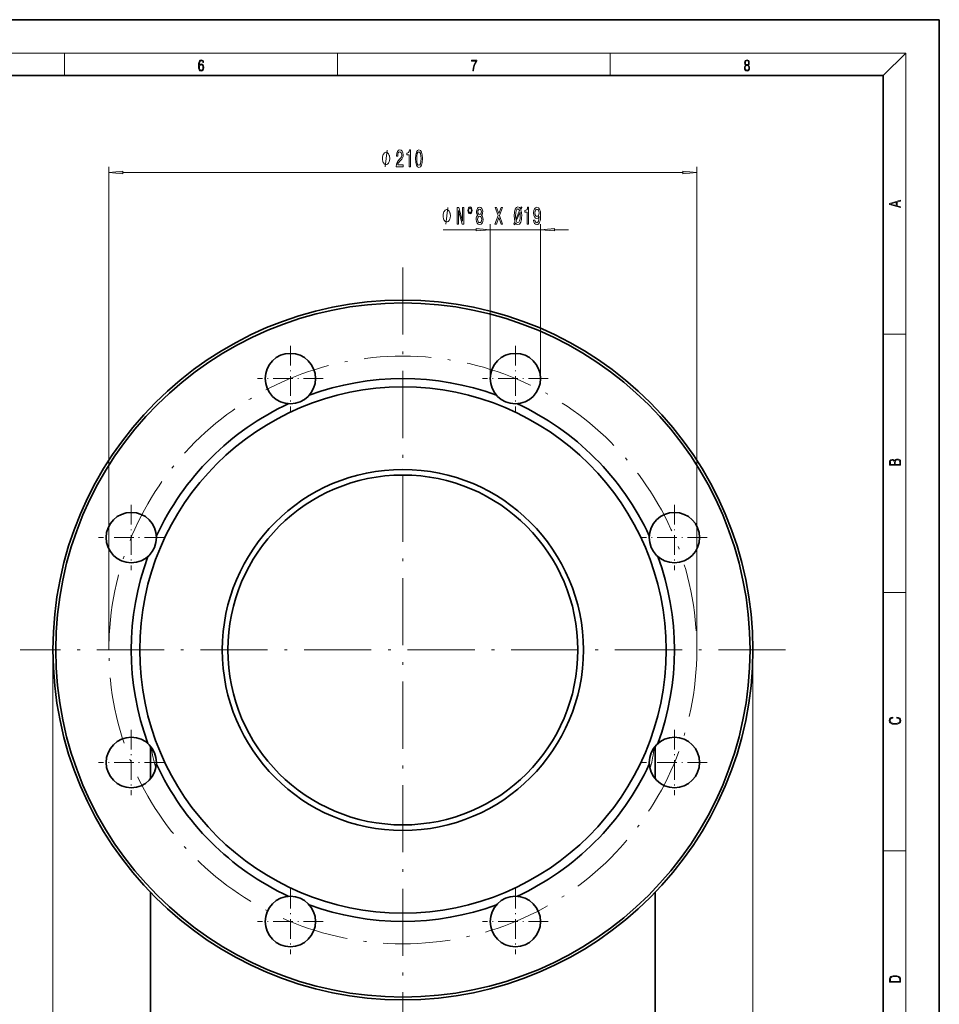
# Model space of a CAD drawing. Extents: x 0 to 420, y 0 to 297.
# Drawn here: x 256 to 420, y 121 to 297 of the extents above; entities that cross this region are included whole.
import ezdxf

# ---------------------------------------------------------------- set-up
doc = ezdxf.new("R2010")
doc.units = 0
doc.linetypes.add('DASHDOT', pattern=[18.5, 12, -3, 0.5, -3])

msp = doc.modelspace()

# ---------------------------------------------------------------- linework, layer by layer
at = {"color": 7, "lineweight": 35}
for p, q in [((420, 297), (210, 297)), ((420, 0), (420, 297)), ((410, 287), (20, 287)), ((410, 10), (410, 287)), ((279.14, 161.4), (279.14, 167.19)), ((369.26, 161.4), (369.26, 167.19)), ((279.14, 106.03), (279.14, 141.08)), ((369.26, 106.03), (369.26, 141.08))]:
    msp.add_line(p, q, dxfattribs=at)
at = {"color": 7, "lineweight": 13}
for p, q in [((16, 291), (414, 291)), ((263.75, 287), (263.75, 291)), ((312.5, 287), (312.5, 291)), ((361.25, 287), (361.25, 291)), ((410, 287), (414, 291)), ((414, 6), (414, 291)), ((271.7, 184.39), (271.7, 270.71)), ((274.19, 269.71), (374.21, 269.71)), ((376.7, 184.39), (376.7, 270.71)), ((339.79, 232.89), (339.79, 260.47)), ((348.79, 232.89), (348.79, 260.47)), ((331.38, 259.47), (337.3, 259.47)), ((339.79, 259.47), (348.79, 259.47)), ((351.28, 259.47), (353.79, 259.47)), ((410, 240.83), (414, 240.83)), ((410, 194.67), (414, 194.67)), ((261.7, 184.39), (261.7, 43.47)), ((386.7, 184.39), (386.7, 43.47)), ((410, 148.5), (414, 148.5))]:
    msp.add_line(p, q, dxfattribs=at)
at = {"color": 7, "linetype": 'DASHDOT', "lineweight": 13}
for p, q in [((324.2, 252.74), (324.2, 116.03)), ((392.55, 184.39), (255.85, 184.39))]:
    msp.add_line(p, q, dxfattribs=at)
at = {"color": 7, "linetype": 'DASHDOT', "lineweight": 13, "ltscale": 0.2925}
for p, q in [((304.11, 238.74), (304.11, 227.04)), ((344.29, 238.74), (344.29, 227.04)), ((309.96, 232.89), (298.26, 232.89)), ((350.14, 232.89), (338.44, 232.89)), ((275.7, 210.33), (275.7, 198.63)), ((372.7, 210.33), (372.7, 198.63)), ((281.55, 204.48), (269.85, 204.48)), ((378.55, 204.48), (366.85, 204.48)), ((275.7, 170.14), (275.7, 158.44)), ((372.7, 170.14), (372.7, 158.44)), ((281.55, 164.29), (269.85, 164.29)), ((378.55, 164.29), (366.85, 164.29)), ((304.11, 141.73), (304.11, 130.03)), ((344.29, 141.73), (344.29, 130.03)), ((309.96, 135.88), (298.26, 135.88)), ((350.14, 135.88), (338.44, 135.88))]:
    msp.add_line(p, q, dxfattribs=at)
at = {"color": 7, "lineweight": 13}
for points in [[(287.83, 288.81), (287.86, 289.18), (287.93, 289.45), (288.05, 289.62), (288.21, 289.67), (288.32, 289.65), (288.4, 289.58), (288.46, 289.47), (288.49, 289.33), (288.62, 289.33), (288.58, 289.53), (288.5, 289.69), (288.37, 289.79), (288.22, 289.82), (287.99, 289.75), (287.9, 289.66), (287.82, 289.54), (287.72, 289.2), (287.69, 288.98), (287.69, 288.73), (287.72, 288.33), (287.81, 288.05), (287.97, 287.87), (288.19, 287.82), (288.37, 287.87), (288.51, 287.99), (288.6, 288.19), (288.64, 288.46), (288.61, 288.73), (288.52, 288.93), (288.38, 289.06), (288.2, 289.1), (288.08, 289.08), (287.97, 289.03), (287.89, 288.93)], [(287.86, 288.48), (287.88, 288.67), (287.95, 288.82), (288.05, 288.92), (288.18, 288.96), (288.31, 288.92), (288.41, 288.82), (288.47, 288.66), (288.5, 288.45), (288.47, 288.24), (288.41, 288.09), (288.31, 288), (288.18, 287.97), (288.04, 288), (287.94, 288.1), (287.88, 288.26)], [(336.67, 287.87), (336.81, 287.87), (336.89, 288.35), (337.01, 288.79), (337.17, 289.2), (337.38, 289.59), (337.38, 289.76), (336.48, 289.76), (336.48, 289.6), (337.24, 289.6), (337.03, 289.21), (336.87, 288.79), (336.74, 288.35)], [(385.44, 288.9), (385.33, 288.82), (385.25, 288.71), (385.2, 288.57), (385.19, 288.41), (385.22, 288.16), (385.31, 287.98), (385.46, 287.86), (385.66, 287.82), (385.85, 287.86), (386, 287.98), (386.1, 288.16), (386.13, 288.41), (386.11, 288.57), (386.06, 288.71), (385.98, 288.82), (385.88, 288.9), (386.02, 289.08), (386.07, 289.32), (386.05, 289.52), (385.96, 289.68), (385.83, 289.78), (385.66, 289.82), (385.48, 289.78), (385.35, 289.68), (385.27, 289.52), (385.24, 289.32), (385.29, 289.08)], [(385.33, 288.4), (385.35, 288.58), (385.41, 288.71), (385.52, 288.79), (385.66, 288.82), (385.8, 288.79), (385.9, 288.71), (385.96, 288.58), (385.99, 288.41), (385.96, 288.23), (385.9, 288.09), (385.79, 288), (385.66, 287.97), (385.52, 288), (385.42, 288.09), (385.35, 288.23)], [(385.38, 289.31), (385.4, 289.46), (385.45, 289.57), (385.54, 289.64), (385.66, 289.67), (385.77, 289.64), (385.86, 289.57), (385.91, 289.46), (385.93, 289.31), (385.91, 289.17), (385.86, 289.06), (385.77, 288.99), (385.66, 288.97), (385.54, 288.99), (385.45, 289.06), (385.4, 289.17)], [(321.87, 272.21), (321.87, 272.31), (321.84, 272.51), (321.81, 272.66), (321.78, 272.76), (321.72, 272.91), (321.63, 273.06), (321.54, 273.16), (321.48, 273.21), (321.39, 273.26), (321.27, 273.31), (321.21, 273.31), (321.15, 273.31), (321.03, 273.26), (320.94, 273.21), (320.88, 273.16), (320.79, 273.06), (320.7, 272.91), (320.64, 272.76), (320.61, 272.66), (320.58, 272.51), (320.55, 272.31), (320.55, 272.21), (320.55, 272.11), (320.58, 271.91), (320.61, 271.76), (320.64, 271.66), (320.7, 271.51), (320.79, 271.36), (320.88, 271.26), (320.94, 271.21), (321.03, 271.16), (321.15, 271.11), (321.21, 271.11), (321.27, 271.11), (321.39, 271.16), (321.48, 271.21), (321.54, 271.26), (321.63, 271.36), (321.72, 271.51), (321.78, 271.66), (321.81, 271.76), (321.84, 271.91), (321.87, 272.11)], [(323.02, 270.71), (324.25, 270.71), (324.25, 271.08), (323.28, 271.08), (323.33, 271.29), (323.42, 271.45), (323.71, 271.76), (323.86, 271.89), (324.04, 272.08), (324.16, 272.29), (324.23, 272.55), (324.25, 272.84), (324.21, 273.2), (324.09, 273.49), (323.9, 273.67), (323.66, 273.73), (323.41, 273.66), (323.22, 273.46), (323.1, 273.13), (323.06, 272.7), (323.06, 272.64), (323.29, 272.64), (323.29, 272.68), (323.32, 272.97), (323.39, 273.19), (323.5, 273.33), (323.65, 273.37), (323.8, 273.33), (323.91, 273.22), (323.98, 273.05), (324.01, 272.84), (323.99, 272.64), (323.94, 272.47), (323.86, 272.33), (323.74, 272.2), (323.59, 272.06), (323.34, 271.79), (323.16, 271.51), (323.05, 271.16), (323.02, 270.72)], [(325.31, 270.71), (325.55, 270.71), (325.55, 273.73), (325.37, 273.73), (325.33, 273.47), (325.23, 273.29), (325.09, 273.19), (324.89, 273.15), (324.89, 272.85), (325.31, 272.85)], [(326.45, 272.18), (326.49, 271.5), (326.61, 271.01), (326.8, 270.72), (327.07, 270.62), (327.34, 270.72), (327.53, 271.01), (327.65, 271.5), (327.69, 272.18), (327.65, 272.85), (327.6, 273.12), (327.53, 273.34), (327.34, 273.63), (327.07, 273.73), (326.8, 273.63), (326.61, 273.33), (326.49, 272.85)], [(326.7, 272.18), (326.72, 272.7), (326.78, 273.08), (326.9, 273.3), (327.07, 273.37), (327.24, 273.3), (327.36, 273.08), (327.42, 272.7), (327.45, 272.18), (327.42, 271.65), (327.36, 271.27), (327.24, 271.05), (327.07, 270.98), (326.9, 271.05), (326.78, 271.27), (326.72, 271.65)], [(274.19, 269.93), (271.7, 269.71), (274.19, 269.49)], [(374.21, 269.49), (376.7, 269.71), (374.21, 269.93)], [(413.09, 263.42), (413.09, 263.57), (412.48, 263.74), (412.48, 264.41), (413.09, 264.58), (413.09, 264.73), (411.09, 264.16), (411.09, 263.99)], [(412.32, 263.78), (411.29, 264.07), (412.32, 264.37)], [(332.7, 261.97), (332.7, 262.07), (332.67, 262.27), (332.64, 262.42), (332.61, 262.52), (332.55, 262.67), (332.46, 262.82), (332.37, 262.92), (332.31, 262.97), (332.22, 263.02), (332.1, 263.07), (332.04, 263.07), (331.98, 263.07), (331.86, 263.02), (331.77, 262.97), (331.71, 262.92), (331.62, 262.82), (331.53, 262.67), (331.47, 262.52), (331.44, 262.42), (331.41, 262.27), (331.38, 262.07), (331.38, 261.97), (331.38, 261.87), (331.41, 261.67), (331.44, 261.52), (331.47, 261.42), (331.53, 261.27), (331.62, 261.12), (331.71, 261.02), (331.77, 260.97), (331.86, 260.92), (331.98, 260.87), (332.04, 260.87), (332.1, 260.87), (332.22, 260.92), (332.31, 260.97), (332.37, 261.02), (332.46, 261.12), (332.55, 261.27), (332.61, 261.42), (332.64, 261.52), (332.67, 261.67), (332.7, 261.87)], [(333.89, 260.47), (334.11, 260.47), (334.11, 262.93), (334.8, 260.47), (335.07, 260.47), (335.07, 263.47), (334.86, 263.47), (334.86, 261.01), (334.17, 263.47), (333.89, 263.47)], [(336.19, 263.54), (336.05, 263.5), (335.94, 263.37), (335.86, 263.17), (335.83, 262.93), (335.86, 262.7), (335.93, 262.51), (336.05, 262.38), (336.19, 262.33), (336.34, 262.38), (336.45, 262.51), (336.53, 262.7), (336.56, 262.93), (336.53, 263.17), (336.45, 263.37), (336.34, 263.5)], [(336.19, 263.34), (336.29, 263.31), (336.37, 263.22), (336.42, 263.09), (336.44, 262.94), (336.42, 262.78), (336.37, 262.64), (336.29, 262.55), (336.19, 262.52), (336.1, 262.55), (336.02, 262.64), (335.97, 262.77), (335.95, 262.94), (335.97, 263.09), (336.02, 263.22), (336.1, 263.31)], [(337.58, 262.09), (337.45, 261.97), (337.36, 261.8), (337.3, 261.58), (337.29, 261.33), (337.33, 260.94), (337.45, 260.65), (337.64, 260.46), (337.91, 260.38), (338.17, 260.46), (338.36, 260.65), (338.48, 260.94), (338.53, 261.33), (338.51, 261.58), (338.45, 261.8), (338.36, 261.97), (338.23, 262.09), (338.33, 262.19), (338.4, 262.33), (338.45, 262.51), (338.46, 262.72), (338.42, 263.02), (338.31, 263.27), (338.14, 263.43), (337.91, 263.49), (337.67, 263.43), (337.5, 263.27), (337.39, 263.02), (337.35, 262.72), (337.36, 262.51), (337.4, 262.33)], [(337.59, 262.68), (337.61, 262.87), (337.68, 263.02), (337.77, 263.11), (337.91, 263.15), (338.04, 263.11), (338.13, 263.02), (338.2, 262.87), (338.22, 262.68), (338.2, 262.49), (338.13, 262.34), (338.04, 262.24), (337.91, 262.21), (337.77, 262.24), (337.68, 262.34), (337.61, 262.49)], [(340.64, 260.47), (340.91, 260.47), (341.33, 261.68), (341.75, 260.47), (342.02, 260.47), (341.46, 262.01), (341.99, 263.47), (341.73, 263.47), (341.33, 262.36), (340.95, 263.47), (340.67, 263.47), (341.2, 262.01)], [(344.18, 260.37), (344.32, 260.7), (344.51, 260.47), (344.75, 260.39), (345.03, 260.49), (345.24, 260.8), (345.37, 261.31), (345.41, 261.63), (345.42, 262), (345.39, 262.51), (345.28, 263), (345.46, 263.43), (345.32, 263.57), (345.18, 263.23), (345, 263.47), (344.75, 263.55), (344.47, 263.44), (344.26, 263.14), (344.13, 262.64), (344.09, 261.97), (344.11, 261.44), (344.21, 260.94), (344.04, 260.53)], [(345.04, 262.89), (344.38, 261.32), (344.33, 261.97), (344.36, 262.49), (344.45, 262.88), (344.58, 263.11), (344.75, 263.19), (344.92, 263.11)], [(344.46, 261.05), (345.12, 262.61), (345.17, 261.99), (345.14, 261.45), (345.05, 261.07), (344.92, 260.83), (344.75, 260.75), (344.58, 260.82)], [(346.42, 260.47), (346.65, 260.47), (346.65, 263.49), (346.48, 263.49), (346.43, 263.23), (346.34, 263.05), (346.19, 262.95), (346, 262.91), (346, 262.6), (346.42, 262.6)], [(347.55, 261.21), (347.59, 260.87), (347.7, 260.61), (347.88, 260.44), (348.11, 260.38), (348.27, 260.41), (348.4, 260.49), (348.52, 260.62), (348.62, 260.82), (348.7, 261.05), (348.75, 261.35), (348.79, 261.68), (348.8, 262.07), (348.76, 262.68), (348.63, 263.13), (348.43, 263.4), (348.15, 263.49), (347.89, 263.41), (347.7, 263.21), (347.58, 262.89), (347.54, 262.48), (347.58, 262.07), (347.7, 261.75), (347.88, 261.55), (348.11, 261.49), (348.36, 261.57), (348.54, 261.82), (348.5, 261.34), (348.42, 261), (348.29, 260.8), (348.12, 260.73), (347.98, 260.76), (347.88, 260.86), (347.82, 261.01), (347.79, 261.21)], [(347.79, 262.49), (347.81, 262.76), (347.89, 262.97), (348, 263.1), (348.15, 263.15), (348.3, 263.1), (348.42, 262.97), (348.49, 262.76), (348.52, 262.49), (348.49, 262.22), (348.42, 262.02), (348.3, 261.89), (348.14, 261.85), (348, 261.89), (347.89, 262.02), (347.81, 262.22)], [(337.54, 261.34), (337.56, 261.57), (337.63, 261.74), (337.75, 261.85), (337.91, 261.89), (338.06, 261.85), (338.18, 261.74), (338.25, 261.57), (338.28, 261.34), (338.25, 261.09), (338.18, 260.91), (338.06, 260.78), (337.91, 260.75), (337.75, 260.78), (337.63, 260.91), (337.56, 261.09)], [(337.3, 259.25), (339.79, 259.47), (337.3, 259.69)], [(351.28, 259.69), (348.79, 259.47), (351.28, 259.25)], [(413.09, 217.41), (413.09, 217.82), (413.09, 218.09), (413.05, 218.26), (412.97, 218.35), (412.86, 218.43), (412.72, 218.47), (412.55, 218.49), (412.37, 218.47), (412.21, 218.41), (412.1, 218.32), (412.04, 218.2), (411.97, 218.29), (411.87, 218.36), (411.75, 218.41), (411.6, 218.42), (411.35, 218.37), (411.17, 218.24), (411.11, 218.09), (411.09, 217.9), (411.09, 217.41)], [(411.26, 217.88), (411.27, 218.06), (411.33, 218.18), (411.44, 218.26), (411.62, 218.28), (411.8, 218.25), (411.9, 218.18), (411.96, 218.05), (411.97, 217.87), (411.97, 217.55), (411.26, 217.55)], [(412.93, 217.55), (412.14, 217.55), (412.14, 217.96), (412.17, 218.13), (412.24, 218.25), (412.37, 218.32), (412.54, 218.35), (412.73, 218.32), (412.85, 218.25), (412.91, 218.13), (412.93, 217.95)], [(412.44, 172.23), (412.67, 172.19), (412.84, 172.1), (412.95, 171.96), (412.98, 171.78), (412.93, 171.56), (412.75, 171.4), (412.47, 171.3), (412.09, 171.26), (411.71, 171.3), (411.43, 171.4), (411.26, 171.56), (411.2, 171.78), (411.24, 171.95), (411.33, 172.08), (411.48, 172.18), (411.68, 172.22), (411.68, 172.36), (411.42, 172.31), (411.22, 172.19), (411.09, 172.01), (411.04, 171.78), (411.11, 171.5), (411.2, 171.39), (411.32, 171.3), (411.65, 171.16), (411.85, 171.13), (412.09, 171.12), (412.33, 171.13), (412.54, 171.16), (412.87, 171.29), (413.08, 171.5), (413.15, 171.77), (413.1, 172.01), (412.96, 172.2), (412.74, 172.32), (412.44, 172.37)], [(411.09, 125.37), (411.09, 125.02), (413.09, 125.02), (413.09, 125.43), (413.08, 125.68), (413.01, 125.88), (412.87, 126.01), (412.67, 126.11), (412.41, 126.17), (412.09, 126.19), (411.79, 126.17), (411.54, 126.12), (411.35, 126.03), (411.2, 125.91), (411.11, 125.71), (411.09, 125.47)], [(412.93, 125.15), (411.26, 125.15), (411.26, 125.43), (411.27, 125.66), (411.35, 125.83), (411.47, 125.93), (411.63, 125.99), (411.84, 126.04), (412.09, 126.05), (412.36, 126.04), (412.58, 125.99), (412.74, 125.92), (412.85, 125.82), (412.92, 125.66), (412.93, 125.44)]]:
    msp.add_lwpolyline(points, close=True, dxfattribs=at)
for points in [[(321.03, 270.71), (321.39, 273.71)], [(331.86, 260.47), (332.22, 263.47)]]:
    msp.add_lwpolyline(points, dxfattribs=at)
at = {"color": 7, "lineweight": 35}
for centre, radius in [((324.2, 184.39), 62.5), ((324.2, 184.39), 62), ((304.11, 232.89), 4.5), ((344.29, 232.89), 4.5), ((324.2, 184.39), 47), ((324.2, 184.39), 32.25), ((324.2, 184.39), 31.25), ((275.7, 204.48), 4.5), ((372.7, 204.48), 4.5), ((275.7, 164.29), 4.5), ((372.7, 164.29), 4.5), ((304.11, 135.88), 4.5), ((344.29, 135.88), 4.5)]:
    msp.add_circle(centre, radius, dxfattribs=at)
at = {"color": 7, "linetype": 'DASHDOT', "lineweight": 13}
msp.add_circle((324.2, 184.39), 52.5, dxfattribs=at)
at = {"color": 7, "lineweight": 35}
for start, end in [(69.841, 110.159), (114.841, 155.159), (24.841, 65.159), (159.841, 200.159), (339.841, 20.159), (204.841, 245.159), (294.841, 335.159), (249.841, 290.159)]:
    msp.add_arc((324.2, 184.39), 48.5, start, end, dxfattribs=at)
at = {"color": 7, "lineweight": 13}
for start_param, end_param in [(3.225632, 3.345157), (6.079621, 6.199152)]:
    msp.add_ellipse((324.2, 169.67), major_axis=(45.06, 0), ratio=0.707107, start_param=start_param, end_param=end_param, dxfattribs=at)
for points in [[(274.19, 269.93), (271.7, 269.71), (274.19, 269.93), (274.19, 269.49)], [(374.21, 269.49), (376.7, 269.71), (374.21, 269.49), (374.21, 269.93)], [(337.3, 259.25), (339.79, 259.47), (337.3, 259.25), (337.3, 259.69)], [(351.28, 259.69), (348.79, 259.47), (351.28, 259.69), (351.28, 259.25)]]:
    msp.add_solid(points, dxfattribs=at)

doc.saveas('drawing.dxf')
